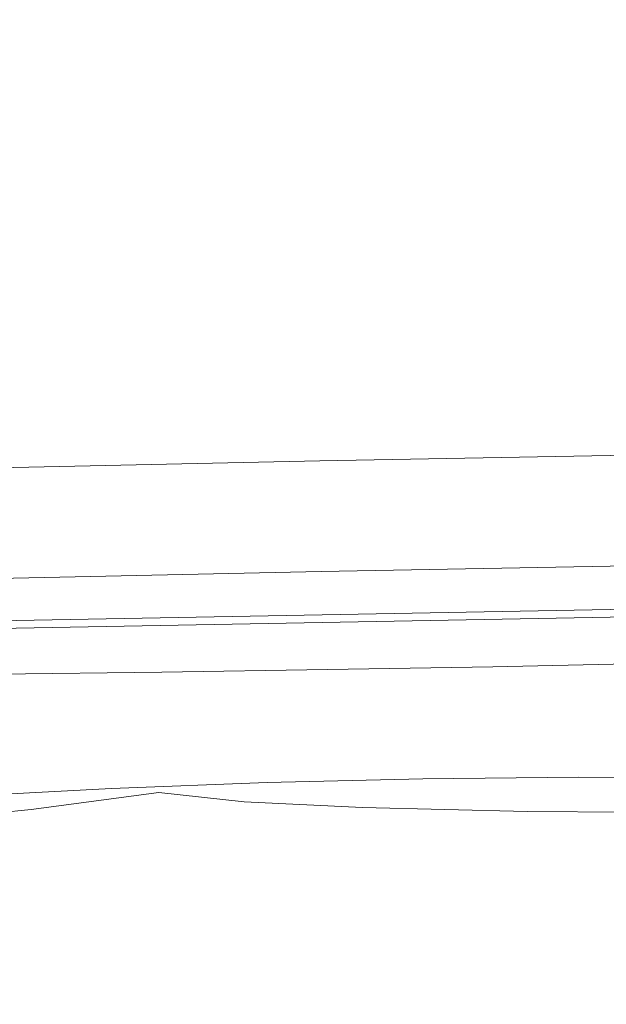
# Model space of a CAD drawing. Units: centimetres. Extents: x -5099 to 2216, y -1816 to 6038.
# Drawn here: x -2544 to -2386, y 2727 to 2993 of the extents above; entities that cross this region are included whole.
import ezdxf

# ---------------------------------------------------------------- set-up
doc = ezdxf.new("R2010")
doc.units = ezdxf.units.CM
doc.layers.get('0').update_dxf_attribs({"lineweight": 5})
doc.layers.add('Размеры', color=1, linetype='Continuous', lineweight=5)
doc.dimstyles.new('размеры Маф', dxfattribs={"dimtxt": 150, "dimasz": 50, "dimexe": 50, "dimexo": 0.0625, "dimgap": 0.09, "dimtad": 1, "dimdec": 0, "dimzin": 0, "dimdsep": 46, "dimtxsty": 'Standard', "dimblk": 'ARCHTICK', "dimcen": 0.09, "dimdle": 50, "dimclrd": 256, "dimclre": 256, "dimclrt": 256, "dimadec": 0, "dimazin": 0, "dimtfac": 1, "dimtdec": 0, "dimtix": 1, "dimtofl": 0, "dimtmove": 0, "dimatfit": 3, "dimfxl": 1, "dimtolj": 1, "dimtzin": 0, "dimlwd": -1, "dimlwe": -1, "dimarcsym": 1})

# ---------------------------------------------------------------- blocks, each defined once
blk = doc.blocks.new('_ArchTick')
at = {"color": 0, "linetype": 'ByBlock', "const_width": 0.15}
blk.add_lwpolyline([(-0.5, -0.5), (0.5, 0.5)], dxfattribs=at)
blk = doc.blocks.new('*D13')
at = {"layer": 'Defpoints', "color": 0, "transparency": 16777216}
for p in [(-3410.92, 3679.51), (-3417.25, 1747.47), (1750.92, 1747.47)]:
    blk.add_point(p, dxfattribs=at)
at = {"layer": 'Размеры', "transparency": 16777216}
for p, q in [((1750.92, 3729.51), (1750.92, 1697.47)), ((-3410.86, 3679.51), (1800.92, 3679.51)), ((-3417.19, 1747.47), (1800.92, 1747.47))]:
    blk.add_line(p, q, dxfattribs=at)
at = {"layer": 'Размеры', "transparency": 16777216, "xscale": 50, "yscale": 50, "zscale": 50}
for p, rotation in [((1750.92, 3679.51), 90), ((1750.92, 1747.47), 270)]:
    blk.add_blockref('_ArchTick', p, dxfattribs=dict(at, rotation=rotation))
at = {"layer": 'Размеры', "transparency": 16777216, "insert": (1675.83, 2713.49), "char_height": 150, "attachment_point": 5, "rotation": 90}
blk.add_mtext('\\A1;1932', dxfattribs=at)

msp = doc.modelspace()

# ---------------------------------------------------------------- linework, layer by layer
for p, q in [((-2463.45, 2873.56), (-2378.6, 2875.16)), ((-2463.45, 2873.56), (-2556.43, 2871.61)), ((-2566.23, 2830.07), (-1297.1, 2853.97)), ((-1296.46, 2851.9), (-2566.23, 2827.99)), ((-2463.08, 2843.68), (-2374.51, 2845.35)), ((-2551.63, 2841.83), (-2463.08, 2843.68)), ((-2461.4, 2817.23), (-2416.72, 2818.02)), ((-2416.72, 2818.02), (-2372.04, 2818.91)), ((-2550.69, 2815.97), (-2506.07, 2816.54)), ((-2506.07, 2816.54), (-2461.4, 2817.23)), ((-2477.64, 2786.75), (-2519.64, 2785.13)), ((-2435.62, 2787.77), (-2477.64, 2786.75)), ((-2393.6, 2788.19), (-2435.62, 2787.77)), ((-2351.58, 2788.02), (-2393.6, 2788.19)), ((-2519.64, 2785.13), (-2560.31, 2782.98)), ((-2541.32, 2779.46), (-2506.88, 2784.03)), ((-2506.88, 2784.03), (-2483.82, 2781.53)), ((-2483.82, 2781.53), (-2451.87, 2779.97)), ((-2560.39, 2777.49), (-2541.32, 2779.46)), ((-2451.87, 2779.97), (-2407.45, 2778.95)), ((-2407.45, 2778.95), (-2354.51, 2778.59))]:
    msp.add_line(p, q)

# ---------------------------------------------------------------- dimensions: what is measured, and where the dimension line sits
at = {"layer": 'Размеры'}
dim = msp.add_linear_dim(base=(1750.92, 1747.47), p1=(-3410.92, 3679.51), p2=(-3417.25, 1747.47), angle=90, dimstyle='размеры Маф', dxfattribs=at)
dim.commit()
dim.dimension.update_dxf_attribs({"geometry": '*D13', "text_midpoint": (1675.83, 2713.49)})

doc.saveas('drawing.dxf')
